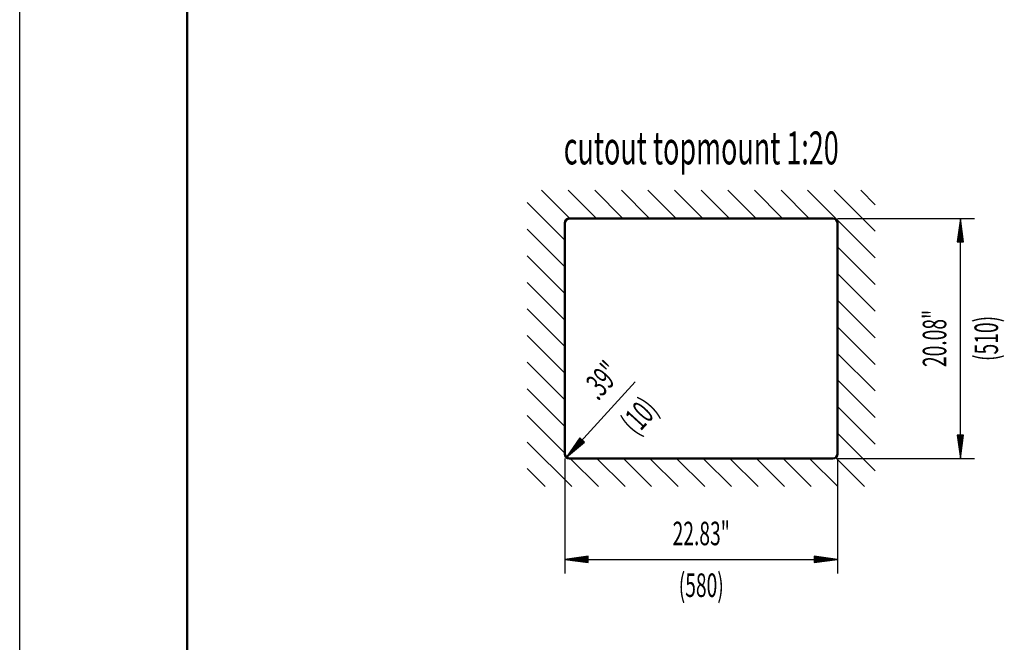
# Model space of a CAD drawing. Units: millimetres. Extents: x 0 to 2100, y 0 to 2970.
# Drawn here: x 0 to 1047, y 662 to 1324 of the extents above; entities that cross this region are included whole.
import ezdxf
from ezdxf.enums import TextEntityAlignment as Align
from ezdxf.lldxf.tags import DXFTag

# ---------------------------------------------------------------- set-up
doc = ezdxf.new("R2010")
doc.units = ezdxf.units.MM
doc.header["$LTSCALE"] = 10
for name, color, linetype in [('LC-001-111-----0', 253, 'ByBlock'), ('LC-002-230-ZVN-0', 2, 'DASHED'), ('LC-BEMASSUNG', 1, 'Continuous'), ('LC-GEO1', 3, 'Continuous'), ('LC-SCHRAFFUR', 1, 'Continuous'), ('LC-TEXT', 5, 'Continuous')]:
    doc.layers.add(name, color=color, linetype=linetype)
doc.styles.add('LCTX0-400-0-0pDIN-Schrift', font='TXT', dxfattribs={"width": 0.6})
tags = doc.linetypes.add('DASHED', pattern=[6.25, 5, -1.25]).pattern_tags.tags
tags[6:7] = [DXFTag(74, 4), DXFTag(75, 0), DXFTag(340, '0'), DXFTag(46, 1.0), DXFTag(50, 0.0), DXFTag(44, 0.0), DXFTag(45, 0.0)]
tags[4:5] = [DXFTag(74, 4), DXFTag(75, 0), DXFTag(340, '0'), DXFTag(46, 1.0), DXFTag(50, 0.0), DXFTag(44, 0.0), DXFTag(45, 0.0)]

# ---------------------------------------------------------------- blocks, each defined once
blk = doc.blocks.new('SYM1')
at = {"layer": 'LC-001-111-----0', "color": 253, "lineweight": 25}
blk.add_line((0, 0), (0, 2970), dxfattribs=at)
at = {"layer": 'LC-001-111-----0', "color": 253, "lineweight": 50}
blk.add_line((178, 50), (178, 2920), dxfattribs=at)
blk = doc.blocks.new('XX8')
at = {"layer": 'LC-SCHRAFFUR', "color": 1, "linetype": 'Continuous', "lineweight": 25}
for p, q in [((584.744945, 1112.311329), (554.744945, 1142.311329)), ((613.029217, 1112.311329), (583.029217, 1142.311329)), ((641.313488, 1112.311329), (611.313488, 1142.311329)), ((669.597759, 1112.311329), (639.597759, 1142.311329)), ((697.88203, 1112.311329), (667.88203, 1142.311329)), ((726.166302, 1112.311329), (696.166302, 1142.311329)), ((754.450573, 1112.311329), (724.450573, 1142.311329)), ((782.734844, 1112.311329), (752.734844, 1142.311329)), ((811.019115, 1112.311329), (781.019115, 1142.311329)), ((839.303387, 1112.311329), (809.303387, 1142.311329)), ((909.516459, 1070.382529), (837.587658, 1142.311329)), ((909.516459, 1098.6668), (865.871929, 1142.311329)), ((909.516459, 1126.951071), (894.1562, 1142.311329)), ((579.516459, 1089.255545), (539.516459, 1129.255545)), ((579.516459, 1060.971274), (539.516459, 1100.971274)), ((909.516459, 1042.098257), (869.516459, 1082.098257)), ((579.516459, 1032.687002), (539.516459, 1072.687002)), ((909.516459, 1013.813986), (869.516459, 1053.813986)), ((579.516459, 1004.402731), (539.516459, 1044.402731)), ((579.516459, 976.11846), (539.516459, 1016.11846)), ((909.516459, 985.529715), (869.516459, 1025.529715)), ((909.516459, 957.245444), (869.516459, 997.245444)), ((579.516459, 947.834189), (539.516459, 987.834189)), ((909.516459, 928.961172), (869.516459, 968.961172)), ((579.516459, 919.549917), (539.516459, 959.549917)), ((909.516459, 900.676901), (869.516459, 940.676901)), ((579.516459, 891.265646), (539.516459, 931.265646)), ((909.516459, 872.39263), (869.516459, 912.39263)), ((579.516459, 862.981375), (539.516459, 902.981375)), ((909.516459, 844.108359), (869.516459, 884.108359)), ((586.902233, 827.311329), (539.516459, 874.697104)), ((615.186504, 827.311329), (585.186504, 857.311329)), ((643.470775, 827.311329), (613.470775, 857.311329)), ((671.755047, 827.311329), (641.755047, 857.311329)), ((700.039318, 827.311329), (670.039318, 857.311329)), ((728.323589, 827.311329), (698.323589, 857.311329)), ((756.60786, 827.311329), (726.60786, 857.311329)), ((784.892132, 827.311329), (754.892132, 857.311329)), ((813.176403, 827.311329), (783.176403, 857.311329)), ((841.460674, 827.311329), (811.460674, 857.311329)), ((869.744945, 827.311329), (839.744945, 857.311329)), ((898.029217, 827.311329), (867.229285, 858.111261)), ((558.617962, 827.311329), (539.516459, 846.412832))]:
    blk.add_line(p, q, dxfattribs=at)
blk = doc.blocks.new('LCDIM11')
at = {"layer": 'LC-BEMASSUNG', "color": 1, "linetype": 'Continuous', "lineweight": 25}
for p, q in [((579.516459, 857.311329), (579.516459, 735)), ((869.516459, 857.311329), (869.516459, 735)), ((604.30258, 753.263155), (579.516459, 750)), ((579.516459, 750), (869.516459, 750)), ((579.516459, 750), (604.30258, 746.736845)), ((604.358189, 752.414735), (586.016459, 750)), ((586.016459, 750), (604.358189, 747.585265)), ((604.413797, 751.566314), (592.516459, 750)), ((592.516459, 750), (604.413797, 748.433686)), ((604.469406, 750.717894), (599.016459, 750)), ((599.016459, 750), (604.469406, 749.282106)), ((604.30258, 746.736845), (604.30258, 753.263155)), ((850.016459, 750), (844.563512, 750.717894)), ((844.563512, 749.282106), (850.016459, 750)), ((856.516459, 750), (844.61912, 751.566314)), ((844.61912, 748.433686), (856.516459, 750)), ((863.016459, 750), (844.674729, 752.414735)), ((844.674729, 747.585265), (863.016459, 750)), ((869.516459, 750), (844.730337, 753.263155)), ((844.730337, 753.263155), (844.730337, 746.736845)), ((844.730337, 746.736845), (869.516459, 750))]:
    blk.add_line(p, q, dxfattribs=at)
at = {"layer": 'LC-BEMASSUNG', "color": 1, "linetype": 'Continuous', "lineweight": 25, "style": 'LCTX0-400-0-0pDIN-Schrift', "width": 0.6}
for s, p in [('22.83"', (724.516459, 765)), ('(580)', (724.516459, 710))]:
    blk.add_text(s, height=25, dxfattribs=at).set_placement(p, align=Align.CENTER)
blk = doc.blocks.new('LCDIM12')
at = {"layer": 'LC-BEMASSUNG', "color": 1, "linetype": 'Continuous', "lineweight": 25}
for p, q in [((869.516459, 1112.311329), (1015, 1112.311329)), ((1000, 1112.311329), (996.736845, 1087.525208)), ((1000, 857.311329), (1000, 1112.311329)), ((1003.263155, 1087.525208), (1000, 1112.311329)), ((1000, 1105.811329), (997.585265, 1087.469599)), ((1000, 1099.311329), (998.433686, 1087.413991)), ((1002.414735, 1087.469599), (1000, 1105.811329)), ((1001.566314, 1087.413991), (1000, 1099.311329)), ((1000, 1092.811329), (999.282106, 1087.358383)), ((1000.717894, 1087.358383), (1000, 1092.811329)), ((996.736845, 1087.525208), (1003.263155, 1087.525208)), ((996.736845, 882.097451), (1000, 857.311329)), ((1003.263155, 882.097451), (996.736845, 882.097451)), ((997.585265, 882.153059), (1000, 863.811329)), ((998.433686, 882.208668), (1000, 870.311329)), ((999.282106, 882.264276), (1000, 876.811329)), ((1000, 876.811329), (1000.717894, 882.264276)), ((1000, 870.311329), (1001.566314, 882.208668)), ((1000, 863.811329), (1002.414735, 882.153059)), ((1000, 857.311329), (1003.263155, 882.097451)), ((869.516459, 857.311329), (1015, 857.311329))]:
    blk.add_line(p, q, dxfattribs=at)
at = {"layer": 'LC-BEMASSUNG', "color": 1, "linetype": 'Continuous', "lineweight": 25, "style": 'LCTX0-400-0-0pDIN-Schrift', "width": 0.6}
for s, p in [('20.08"', (985, 984.811329)), ('(510)', (1040, 984.811329))]:
    blk.add_text(s, height=25, rotation=90, dxfattribs=at).set_placement(p, align=Align.CENTER)
blk = doc.blocks.new('LCDIM13')
at = {"layer": 'LC-BEMASSUNG', "color": 1, "linetype": 'Continuous', "lineweight": 25}
for p, q in [((654.436243, 938.824373), (581.143533, 858.620345)), ((595.455034, 879.11866), (581.143533, 858.620345)), ((581.143533, 858.620345), (600.272736, 874.716108)), ((596.118848, 878.587378), (585.528337, 863.418625)), ((585.528337, 863.418625), (599.683947, 875.329489)), ((596.782661, 878.056096), (589.913141, 868.216905)), ((589.913141, 868.216905), (599.095158, 875.942871)), ((597.446475, 877.524814), (594.297945, 873.015185)), ((594.297945, 873.015185), (598.50637, 876.556253)), ((600.272736, 874.716108), (595.455034, 879.11866))]:
    blk.add_line(p, q, dxfattribs=at)
at = {"layer": 'LC-BEMASSUNG', "color": 1, "linetype": 'Continuous', "lineweight": 25, "style": 'LCTX0-400-0-0pDIN-Schrift', "width": 0.6}
for s, p in [('.39"', (614.925546, 917.823802)), ('(10)', (655.526378, 880.721613))]:
    blk.add_text(s, height=25, rotation=47.578049, dxfattribs=at).set_placement(p)

msp = doc.modelspace()

# ---------------------------------------------------------------- linework, layer by layer
at = {"layer": 'LC-GEO1', "color": 3, "linetype": 'Continuous', "lineweight": 50}
for p, q in [((584.516459, 1112.311329), (864.516459, 1112.311329)), ((579.516459, 862.311329), (579.516459, 1107.311329)), ((869.516459, 1107.311329), (869.516459, 862.311329)), ((864.516459, 857.311329), (584.516459, 857.311329))]:
    msp.add_line(p, q, dxfattribs=at)
for centre, start, end in [((584.516459, 1107.311329), 90, 180), ((864.516459, 1107.311329), 0, 90), ((584.516459, 862.311329), 180, 270), ((864.516459, 862.311329), 270, 0)]:
    msp.add_arc(centre, 5, start, end, dxfattribs=at)

# ---------------------------------------------------------------- block references
at = {"layer": 'LC-002-230-ZVN-0', "color": 7, "lineweight": 25}
msp.add_blockref('SYM1', (0, 0), dxfattribs=at)
at = {"layer": 'LC-BEMASSUNG', "color": 1, "linetype": 'Continuous', "lineweight": 25}
for name in ['LCDIM12', 'LCDIM13', 'LCDIM11']:
    msp.add_blockref(name, (0, 0), dxfattribs=at)
at = {"layer": 'LC-SCHRAFFUR', "color": 1, "linetype": 'Continuous', "lineweight": 25}
msp.add_blockref('XX8', (0, 0), dxfattribs=at)

# ---------------------------------------------------------------- texts
at = {"layer": 'LC-TEXT', "color": 2, "linetype": 'Continuous', "lineweight": 35, "style": 'LCTX0-400-0-0pDIN-Schrift', "width": 0.6}
msp.add_text('cutout topmount 1:20', height=35, dxfattribs=at).set_placement((724.516459, 1169.811329), align=Align.CENTER)

doc.saveas('drawing.dxf')
